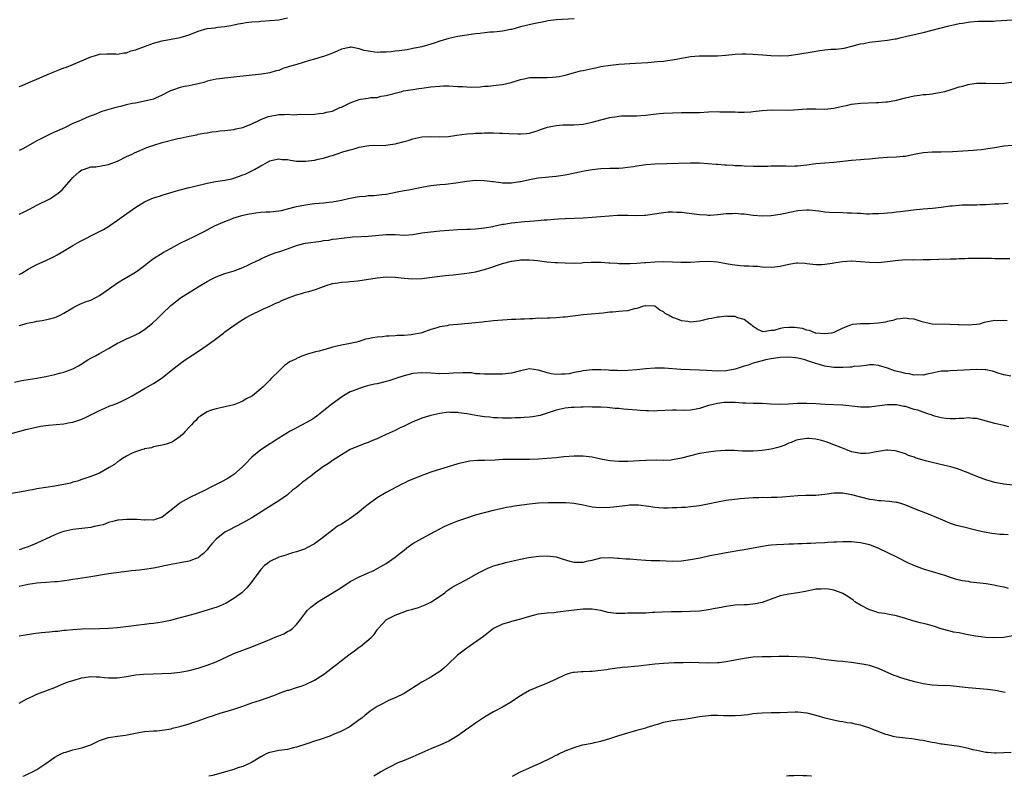
# Model space of a CAD drawing. Units: inches. Extents: x 2559000 to 2562000, y 1560000 to 1562292.
# Drawn here: x 2559261 to 2559481, y 1560000 to 1560169 of the extents above; entities that cross this region are included whole.
import ezdxf

# ---------------------------------------------------------------- set-up
doc = ezdxf.new("R2010")
doc.units = ezdxf.units.IN
doc.header["$MEASUREMENT"] = 0
doc.layers.add('LD25591560_10ft', color=254, linetype='Continuous')

msp = doc.modelspace()

# ---------------------------------------------------------------- linework, layer by layer
at = {"layer": 'LD25591560_10ft'}
msp.add_line((2559438, 1560000, 6900), (2559437.97, 1560000, 6900), dxfattribs=at)
for points, elevation in [([(2559261, 1560154.08), (2559261.67, 1560154.33), (2559263.21, 1560155), (2559265, 1560155.69), (2559267.89, 1560157), (2559269, 1560157.46), (2559270.12, 1560157.88), (2559271, 1560158.25), (2559271.57, 1560158.43), (2559272.98, 1560159), (2559277, 1560160.71), (2559278.09, 1560161), (2559279, 1560161.28), (2559280.62, 1560161.38), (2559281, 1560161.39), (2559282.64, 1560161.36), (2559283, 1560161.33), (2559284.4, 1560161.6), (2559285, 1560161.62), (2559285.96, 1560162.04), (2559287, 1560162.29), (2559289, 1560163.05), (2559291, 1560163.75), (2559293, 1560164.29), (2559297, 1560165.01), (2559299, 1560165.63), (2559301, 1560166.42), (2559303, 1560167.01), (2559304.79, 1560167.21), (2559305, 1560167.26), (2559305.32, 1560167.32), (2559307, 1560167.46), (2559308.28, 1560167.72), (2559309, 1560167.84), (2559309.91, 1560168.09), (2559311, 1560168.23), (2559311.63, 1560168.37), (2559313, 1560168.51), (2559314.64, 1560168.64), (2559315, 1560168.68), (2559317, 1560168.8), (2559319, 1560168.98), (2559321, 1560169.4)], 6740), ([(2559385, 1560169.2), (2559381.02, 1560168.98), (2559379.24, 1560168.76), (2559378.63, 1560168.63), (2559375.89, 1560168.11), (2559373, 1560167.43), (2559371.62, 1560167), (2559371, 1560166.84), (2559370.81, 1560166.81), (2559369, 1560166.41), (2559368.39, 1560166.39), (2559367, 1560166.22), (2559366.19, 1560166.19), (2559363.95, 1560165.95), (2559363, 1560165.83), (2559359, 1560165.22), (2559357, 1560164.8), (2559355, 1560164.19), (2559353.74, 1560163.74), (2559353, 1560163.52), (2559351, 1560162.97), (2559349, 1560162.54), (2559347.69, 1560162.31), (2559345.94, 1560162.06), (2559345, 1560161.97), (2559344.14, 1560161.86), (2559343, 1560161.76), (2559341.75, 1560161.75), (2559341, 1560161.71), (2559339, 1560161.96), (2559338.11, 1560162.11), (2559337, 1560162.48), (2559335.16, 1560162.84), (2559335, 1560162.84), (2559334.79, 1560162.79), (2559333, 1560162.44), (2559332.03, 1560161.97), (2559331, 1560161.56), (2559330.63, 1560161.37), (2559329, 1560160.79), (2559328.73, 1560160.73), (2559327, 1560160.19), (2559325.9, 1560159.9), (2559323.05, 1560159), (2559321.44, 1560158.56), (2559321, 1560158.37), (2559319.9, 1560158.1), (2559319, 1560157.69), (2559318.43, 1560157.57), (2559317, 1560157.14), (2559315.15, 1560156.85), (2559309, 1560156.19), (2559307, 1560155.96), (2559305.79, 1560155.79), (2559305, 1560155.7), (2559303, 1560155.24), (2559302.29, 1560155), (2559301.28, 1560154.72), (2559299, 1560154.2), (2559297.95, 1560154.05), (2559297, 1560153.83), (2559295.28, 1560153.28), (2559295, 1560153.22), (2559294.85, 1560153.15), (2559294.55, 1560153), (2559293, 1560152.15), (2559291.5, 1560151.5), (2559291, 1560151.26), (2559290.07, 1560151), (2559289, 1560150.78), (2559288.74, 1560150.74), (2559287, 1560150.39), (2559286.25, 1560150.25), (2559285, 1560149.97), (2559283.65, 1560149.65), (2559282.58, 1560149.42), (2559279.52, 1560148.48), (2559277.77, 1560147.77), (2559276.62, 1560147.38), (2559275.87, 1560147), (2559275, 1560146.66), (2559274.35, 1560146.35), (2559273, 1560145.79), (2559271.41, 1560145), (2559271.12, 1560144.88), (2559270.61, 1560144.62), (2559268.36, 1560143.64), (2559265, 1560141.93), (2559263, 1560140.81), (2559261.81, 1560140.19), (2559261, 1560139.79)], 6750), ([(2559261, 1560125.59), (2559261.99, 1560126.01), (2559263.33, 1560126.67), (2559265, 1560127.56), (2559267.85, 1560129), (2559268.57, 1560129.43), (2559269.74, 1560130.26), (2559270.59, 1560131), (2559272.67, 1560133.33), (2559273, 1560133.72), (2559274.43, 1560135), (2559275, 1560135.44), (2559275.6, 1560135.6), (2559277, 1560136.11), (2559278.13, 1560136.13), (2559280.55, 1560136.55), (2559281, 1560136.66), (2559283, 1560137.43), (2559285, 1560138.43), (2559286.24, 1560139), (2559286.75, 1560139.25), (2559289.57, 1560140.43), (2559291.08, 1560141), (2559293, 1560141.59), (2559296.44, 1560142.44), (2559297, 1560142.53), (2559298.99, 1560142.99), (2559300.68, 1560143.32), (2559301, 1560143.4), (2559302.35, 1560143.65), (2559303, 1560143.72), (2559304.07, 1560143.93), (2559305, 1560144.02), (2559305.84, 1560144.16), (2559307, 1560144.25), (2559307.65, 1560144.35), (2559309, 1560144.49), (2559309.4, 1560144.6), (2559311, 1560144.93), (2559313, 1560145.75), (2559314.42, 1560146.42), (2559315, 1560146.72), (2559316.62, 1560147.38), (2559318.3, 1560147.7), (2559319, 1560147.8), (2559320.19, 1560147.81), (2559321, 1560147.88), (2559322.21, 1560147.79), (2559323.88, 1560147.88), (2559325, 1560147.85), (2559327, 1560147.93), (2559327.96, 1560148.04), (2559329, 1560148.11), (2559329.68, 1560148.32), (2559331, 1560148.6), (2559331.92, 1560149), (2559332.63, 1560149.37), (2559333, 1560149.48), (2559333.9, 1560149.9), (2559335, 1560150.46), (2559337, 1560151.19), (2559337.24, 1560151.24), (2559339, 1560151.49), (2559339.62, 1560151.62), (2559341, 1560151.66), (2559341.9, 1560151.9), (2559343, 1560152.04), (2559344.47, 1560152.47), (2559345, 1560152.58), (2559346.54, 1560153), (2559346.92, 1560153.08), (2559349, 1560153.42), (2559350.34, 1560153.66), (2559351, 1560153.72), (2559353, 1560154), (2559355, 1560154.18), (2559355.79, 1560154.21), (2559357, 1560154.2), (2559359, 1560154.1), (2559360.06, 1560154.06), (2559361, 1560153.98), (2559362.07, 1560153.93), (2559363.98, 1560154.02), (2559365, 1560154.13), (2559365.81, 1560154.19), (2559367.62, 1560154.38), (2559369, 1560154.56), (2559370.91, 1560155), (2559373, 1560155.66), (2559373.82, 1560155.82), (2559375, 1560156.08), (2559377, 1560156.13), (2559378.11, 1560156.11), (2559379, 1560156.07), (2559380.18, 1560156.18), (2559381, 1560156.22), (2559381.66, 1560156.34), (2559383, 1560156.64), (2559384.84, 1560157.16), (2559386.44, 1560157.56), (2559387, 1560157.69), (2559389, 1560158.12), (2559389.76, 1560158.24), (2559391, 1560158.52), (2559393.13, 1560158.87), (2559395, 1560159.04), (2559398.73, 1560159.27), (2559401.47, 1560159.47), (2559403.64, 1560159.64), (2559405, 1560159.77), (2559405.88, 1560159.88), (2559407, 1560160.05), (2559409, 1560160.41), (2559411, 1560160.75), (2559412.93, 1560160.93), (2559417, 1560160.96), (2559418.89, 1560161.11), (2559421, 1560161.31), (2559422.63, 1560161.37), (2559423, 1560161.4), (2559423.4, 1560161.4), (2559425, 1560161.33), (2559427.13, 1560161.13), (2559428.98, 1560160.98), (2559430.92, 1560160.92), (2559433, 1560161.03), (2559435, 1560161.3), (2559438.15, 1560161.85), (2559439.9, 1560162.1), (2559441, 1560162.24), (2559442.39, 1560162.39), (2559443.54, 1560162.46), (2559445.32, 1560162.68), (2559447.06, 1560163.06), (2559449, 1560163.59), (2559449.72, 1560163.72), (2559451, 1560164), (2559454.36, 1560164.36), (2559455, 1560164.4), (2559456.72, 1560164.72), (2559457, 1560164.76), (2559458.08, 1560165), (2559459.31, 1560165.31), (2559463, 1560166.13), (2559465, 1560166.64), (2559468.44, 1560167.56), (2559471, 1560168.12), (2559471.75, 1560168.25), (2559473.5, 1560168.5), (2559475.35, 1560168.65), (2559478.71, 1560168.71), (2559479.24, 1560168.76), (2559482.94, 1560168.94)], 6760), ([(2559261, 1560112.08), (2559261.59, 1560112.41), (2559263, 1560113.27), (2559265, 1560114.32), (2559265.45, 1560114.55), (2559267, 1560115.21), (2559268.21, 1560115.79), (2559269, 1560116.18), (2559269.52, 1560116.48), (2559270.41, 1560117), (2559273, 1560118.58), (2559274.56, 1560119.44), (2559278.54, 1560121.46), (2559279.83, 1560122.16), (2559281, 1560122.83), (2559281.27, 1560123), (2559283, 1560124.21), (2559284, 1560125), (2559286.84, 1560127), (2559289, 1560128.29), (2559290.49, 1560129), (2559291, 1560129.22), (2559292.38, 1560129.62), (2559293, 1560129.84), (2559293.92, 1560130.08), (2559295.43, 1560130.57), (2559297, 1560131.03), (2559299, 1560131.52), (2559299.65, 1560131.65), (2559303, 1560132.47), (2559304.85, 1560132.85), (2559307, 1560133.18), (2559308.52, 1560133.48), (2559309, 1560133.6), (2559310.05, 1560133.95), (2559311, 1560134.32), (2559311.48, 1560134.52), (2559313, 1560135.24), (2559313.57, 1560135.57), (2559315, 1560136.35), (2559315.43, 1560136.57), (2559317, 1560137.48), (2559317.6, 1560137.6), (2559319, 1560137.96), (2559319.81, 1560137.81), (2559321, 1560137.76), (2559321.61, 1560137.61), (2559323, 1560137.44), (2559323.41, 1560137.41), (2559325, 1560137.38), (2559327, 1560137.62), (2559327.84, 1560137.84), (2559329, 1560138.08), (2559330.63, 1560138.63), (2559331.23, 1560138.77), (2559331.85, 1560139), (2559333.57, 1560139.57), (2559335, 1560139.97), (2559335.83, 1560140.17), (2559337, 1560140.5), (2559337.41, 1560140.59), (2559339.13, 1560140.87), (2559342.96, 1560140.96), (2559345, 1560141.27), (2559345.35, 1560141.35), (2559347, 1560141.78), (2559347.95, 1560142.05), (2559349, 1560142.38), (2559351, 1560142.85), (2559353, 1560142.95), (2559354.84, 1560142.84), (2559356.93, 1560142.93), (2559358.79, 1560143.21), (2559361, 1560143.49), (2559362.43, 1560143.57), (2559363, 1560143.63), (2559364.36, 1560143.64), (2559365, 1560143.7), (2559365.76, 1560143.76), (2559367, 1560143.73), (2559368.33, 1560143.67), (2559369, 1560143.68), (2559370.41, 1560143.59), (2559372.5, 1560143.5), (2559373, 1560143.49), (2559374.41, 1560143.59), (2559375, 1560143.68), (2559376.03, 1560143.97), (2559377, 1560144.27), (2559377.52, 1560144.48), (2559379.03, 1560144.97), (2559381, 1560145.37), (2559382.51, 1560145.49), (2559383.52, 1560145.52), (2559385, 1560145.52), (2559387, 1560145.67), (2559389, 1560146.09), (2559391, 1560146.66), (2559393, 1560147.17), (2559394.6, 1560147.4), (2559395, 1560147.48), (2559395.52, 1560147.52), (2559397, 1560147.55), (2559398.48, 1560147.52), (2559399, 1560147.54), (2559401, 1560147.67), (2559402.16, 1560147.84), (2559403.98, 1560148.02), (2559405, 1560148.11), (2559407, 1560148.22), (2559409, 1560148.25), (2559411, 1560148.25), (2559413, 1560148.31), (2559415, 1560148.42), (2559417, 1560148.47), (2559417.54, 1560148.46), (2559419, 1560148.46), (2559419.59, 1560148.41), (2559421, 1560148.39), (2559421.64, 1560148.36), (2559423, 1560148.36), (2559424.46, 1560148.46), (2559425, 1560148.48), (2559427, 1560148.7), (2559429, 1560148.84), (2559433, 1560148.81), (2559435.09, 1560148.91), (2559437, 1560149.07), (2559439, 1560149.07), (2559441.03, 1560149.03), (2559443, 1560149.24), (2559443.29, 1560149.29), (2559445, 1560149.69), (2559445.85, 1560149.85), (2559447, 1560150.11), (2559449, 1560150.35), (2559452.49, 1560150.49), (2559453, 1560150.48), (2559454.65, 1560150.65), (2559455, 1560150.66), (2559457, 1560151.05), (2559459, 1560151.55), (2559461, 1560152.01), (2559462.18, 1560152.18), (2559463, 1560152.27), (2559463.69, 1560152.31), (2559465, 1560152.45), (2559467, 1560152.79), (2559467.82, 1560153), (2559469, 1560153.34), (2559471, 1560153.99), (2559471.81, 1560154.19), (2559473, 1560154.54), (2559473.4, 1560154.6), (2559475, 1560154.8), (2559475.19, 1560154.81), (2559477, 1560154.81), (2559478.77, 1560154.77), (2559481, 1560154.85), (2559485, 1560155.32)], 6770), ([(2559261, 1560100.66), (2559262.13, 1560101), (2559262.81, 1560101.19), (2559264.46, 1560101.54), (2559265, 1560101.64), (2559266.18, 1560101.82), (2559267.85, 1560102.15), (2559269, 1560102.48), (2559269.37, 1560102.63), (2559270.15, 1560103), (2559271, 1560103.46), (2559273, 1560104.68), (2559273.67, 1560105), (2559274.55, 1560105.45), (2559275.97, 1560106.03), (2559277, 1560106.38), (2559278.26, 1560107), (2559279, 1560107.41), (2559279.9, 1560108.1), (2559283, 1560110.22), (2559284.73, 1560111.27), (2559285, 1560111.41), (2559287, 1560112.63), (2559287.53, 1560113), (2559289, 1560114.12), (2559290.11, 1560115), (2559291, 1560115.64), (2559293.22, 1560117), (2559295, 1560117.97), (2559296.82, 1560119), (2559299, 1560120.06), (2559299.67, 1560120.33), (2559302.34, 1560121.66), (2559303, 1560122.07), (2559304.77, 1560123), (2559305, 1560123.1), (2559307, 1560123.93), (2559308.51, 1560124.51), (2559309, 1560124.72), (2559309.79, 1560125), (2559310.73, 1560125.27), (2559312.38, 1560125.62), (2559313, 1560125.75), (2559313.87, 1560125.87), (2559315, 1560126), (2559316.1, 1560126.1), (2559317, 1560126.1), (2559317.86, 1560126.14), (2559319, 1560126.29), (2559319.59, 1560126.41), (2559321, 1560126.75), (2559323, 1560127.27), (2559325, 1560127.66), (2559327, 1560127.94), (2559328.02, 1560128.02), (2559329, 1560128.13), (2559330.23, 1560128.23), (2559331, 1560128.33), (2559333, 1560128.67), (2559334.89, 1560129.11), (2559337, 1560129.5), (2559338.38, 1560129.62), (2559339, 1560129.7), (2559340.25, 1560129.75), (2559342.06, 1560129.94), (2559343, 1560130.06), (2559345.48, 1560130.52), (2559347, 1560130.83), (2559348.04, 1560131), (2559351, 1560131.59), (2559353, 1560131.97), (2559355, 1560132.21), (2559356.3, 1560132.3), (2559358.56, 1560132.56), (2559361, 1560132.92), (2559363, 1560133.14), (2559364.89, 1560133.11), (2559366.83, 1560132.83), (2559367, 1560132.83), (2559368.62, 1560132.62), (2559369, 1560132.6), (2559370.6, 1560132.6), (2559371, 1560132.58), (2559372.85, 1560132.85), (2559373, 1560132.85), (2559374.76, 1560133.24), (2559375, 1560133.3), (2559377, 1560133.65), (2559381, 1560134.09), (2559383, 1560134.38), (2559385.19, 1560134.81), (2559387.25, 1560135.25), (2559389, 1560135.55), (2559391, 1560135.79), (2559393, 1560135.84), (2559393.83, 1560135.83), (2559395, 1560135.85), (2559395.91, 1560135.91), (2559397, 1560136.05), (2559398.24, 1560136.24), (2559399, 1560136.38), (2559401, 1560136.65), (2559403, 1560136.79), (2559411, 1560137.04), (2559413, 1560137.01), (2559414.89, 1560136.89), (2559416.73, 1560136.73), (2559417, 1560136.7), (2559418.59, 1560136.59), (2559419, 1560136.55), (2559420.5, 1560136.51), (2559421, 1560136.47), (2559422.43, 1560136.43), (2559423, 1560136.39), (2559425, 1560136.3), (2559426.27, 1560136.27), (2559428.31, 1560136.31), (2559429, 1560136.36), (2559431, 1560136.37), (2559432.35, 1560136.35), (2559433, 1560136.3), (2559434.34, 1560136.34), (2559435, 1560136.33), (2559437, 1560136.56), (2559439, 1560136.85), (2559441, 1560137.03), (2559443, 1560137.19), (2559445, 1560137.43), (2559447, 1560137.63), (2559449, 1560137.74), (2559449.82, 1560137.82), (2559451, 1560137.93), (2559453, 1560138.18), (2559455, 1560138.31), (2559457, 1560138.34), (2559458.5, 1560138.5), (2559459, 1560138.52), (2559460.94, 1560138.94), (2559463, 1560139.35), (2559465, 1560139.5), (2559467, 1560139.51), (2559469.56, 1560139.56), (2559473, 1560139.82), (2559474.13, 1560139.87), (2559475, 1560139.96), (2559476, 1560140), (2559477, 1560140.15), (2559478.42, 1560140.42), (2559479, 1560140.49), (2559481, 1560140.83), (2559483, 1560141)], 6780), ([(2559259.94, 1560088.06), (2559261.6, 1560088.4), (2559263, 1560088.65), (2559265, 1560088.95), (2559267, 1560089.31), (2559269, 1560089.76), (2559270.04, 1560090.04), (2559271, 1560090.29), (2559272.98, 1560091.02), (2559274.31, 1560091.69), (2559275, 1560092.16), (2559275.53, 1560092.47), (2559276.34, 1560093), (2559277, 1560093.38), (2559278.07, 1560093.93), (2559279, 1560094.43), (2559279.94, 1560095), (2559281, 1560095.57), (2559283, 1560096.75), (2559283.48, 1560097), (2559285, 1560097.73), (2559285.9, 1560098.1), (2559287, 1560098.61), (2559287.74, 1560099), (2559289, 1560099.79), (2559290.77, 1560101.23), (2559291.83, 1560102.17), (2559292.64, 1560103), (2559293, 1560103.32), (2559294.87, 1560105.13), (2559297, 1560106.81), (2559297.29, 1560107), (2559299.59, 1560108.41), (2559301, 1560109.31), (2559303, 1560110.55), (2559303.85, 1560111), (2559304.62, 1560111.38), (2559305, 1560111.55), (2559307, 1560112.28), (2559309.07, 1560112.93), (2559311, 1560113.66), (2559312.28, 1560114.28), (2559313, 1560114.6), (2559313.84, 1560115), (2559314.61, 1560115.39), (2559315, 1560115.61), (2559315.95, 1560116.05), (2559317.37, 1560116.63), (2559318.47, 1560117), (2559319.22, 1560117.22), (2559321, 1560117.82), (2559323, 1560118.58), (2559324.58, 1560119), (2559325, 1560119.09), (2559328.47, 1560119.53), (2559329, 1560119.65), (2559330.21, 1560119.79), (2559331, 1560119.95), (2559331.95, 1560120.05), (2559333, 1560120.21), (2559335, 1560120.44), (2559335.51, 1560120.48), (2559337.41, 1560120.59), (2559339, 1560120.64), (2559343, 1560121.06), (2559345, 1560121.02), (2559347.09, 1560120.91), (2559349, 1560121.05), (2559351, 1560121.36), (2559353, 1560121.64), (2559355, 1560121.84), (2559359, 1560122.11), (2559361, 1560122.2), (2559361.75, 1560122.25), (2559363, 1560122.28), (2559363.61, 1560122.39), (2559365, 1560122.49), (2559366.81, 1560122.81), (2559367.1, 1560122.9), (2559369, 1560123.31), (2559369.35, 1560123.35), (2559371, 1560123.64), (2559373.9, 1560123.9), (2559375, 1560123.97), (2559376.1, 1560124.1), (2559377, 1560124.14), (2559378.3, 1560124.3), (2559379, 1560124.32), (2559380.46, 1560124.46), (2559381.5, 1560124.5), (2559383, 1560124.61), (2559387, 1560124.77), (2559389, 1560124.88), (2559390.97, 1560125.03), (2559394.66, 1560125.34), (2559397, 1560125.37), (2559398.71, 1560125.29), (2559400.69, 1560125.31), (2559401, 1560125.34), (2559402.46, 1560125.54), (2559405, 1560125.96), (2559406.05, 1560126.05), (2559407, 1560126.09), (2559407.96, 1560126.04), (2559409, 1560126.01), (2559412.4, 1560125.6), (2559413, 1560125.48), (2559414.56, 1560125.44), (2559415, 1560125.37), (2559415.36, 1560125.36), (2559417, 1560125.47), (2559419, 1560125.68), (2559420.29, 1560125.71), (2559421, 1560125.78), (2559422.35, 1560125.65), (2559423, 1560125.62), (2559425, 1560125.34), (2559427, 1560125.21), (2559429, 1560125.29), (2559430.52, 1560125.48), (2559431, 1560125.57), (2559431.75, 1560125.75), (2559435, 1560126.38), (2559437, 1560126.53), (2559437.5, 1560126.5), (2559439.7, 1560126.3), (2559441, 1560126.09), (2559441.99, 1560125.99), (2559445, 1560125.94), (2559446.1, 1560125.9), (2559447, 1560125.89), (2559448.21, 1560125.79), (2559449, 1560125.77), (2559450.34, 1560125.66), (2559451, 1560125.66), (2559451.69, 1560125.69), (2559453, 1560125.69), (2559454.22, 1560125.78), (2559455, 1560125.87), (2559456.04, 1560125.96), (2559457, 1560126.08), (2559457.84, 1560126.16), (2559459, 1560126.3), (2559461.39, 1560126.61), (2559463, 1560126.79), (2559465.06, 1560126.94), (2559467, 1560127.12), (2559469, 1560127.4), (2559469.44, 1560127.44), (2559471, 1560127.61), (2559471.62, 1560127.62), (2559473, 1560127.66), (2559475, 1560127.66), (2559475.7, 1560127.7), (2559477, 1560127.74), (2559479, 1560127.84), (2559479.87, 1560127.87), (2559481.99, 1560127.99)], 6790), ([(2559259, 1560076.52), (2559262.52, 1560077.48), (2559264.13, 1560077.87), (2559265.79, 1560078.21), (2559267, 1560078.39), (2559267.54, 1560078.46), (2559271, 1560078.76), (2559272.44, 1560079), (2559273, 1560079.1), (2559275, 1560079.77), (2559275.85, 1560080.15), (2559277.21, 1560080.79), (2559279, 1560081.71), (2559280.29, 1560082.29), (2559281.28, 1560082.72), (2559282.05, 1560083), (2559283, 1560083.37), (2559284.1, 1560083.9), (2559285, 1560084.28), (2559285.44, 1560084.56), (2559286.23, 1560085), (2559289, 1560086.62), (2559289.71, 1560087), (2559291, 1560087.74), (2559293, 1560089.04), (2559295, 1560090.66), (2559297, 1560092.2), (2559298.09, 1560093), (2559299.84, 1560094.16), (2559301.07, 1560095), (2559303, 1560096.27), (2559304.55, 1560097.45), (2559306.69, 1560099), (2559307, 1560099.25), (2559309, 1560100.69), (2559310.36, 1560101.64), (2559311.6, 1560102.4), (2559313, 1560103.15), (2559315, 1560104.11), (2559315.58, 1560104.42), (2559317, 1560105.01), (2559318.33, 1560105.67), (2559319, 1560105.93), (2559319.71, 1560106.29), (2559321, 1560106.82), (2559323, 1560107.58), (2559324.12, 1560107.88), (2559325, 1560108.14), (2559325.7, 1560108.3), (2559327.25, 1560108.75), (2559329, 1560109.41), (2559329.6, 1560109.6), (2559331, 1560110.07), (2559332.22, 1560110.22), (2559333, 1560110.38), (2559334.43, 1560110.44), (2559335, 1560110.51), (2559336.68, 1560110.68), (2559341, 1560111.36), (2559343, 1560111.55), (2559345, 1560111.51), (2559347, 1560111.3), (2559349, 1560111.14), (2559351, 1560111.2), (2559354.38, 1560111.62), (2559355, 1560111.72), (2559356.17, 1560111.83), (2559357, 1560111.97), (2559357.96, 1560112.04), (2559361, 1560112.38), (2559361.52, 1560112.48), (2559363, 1560112.72), (2559365, 1560113.21), (2559366.37, 1560113.63), (2559368.31, 1560114.31), (2559369, 1560114.54), (2559371, 1560115.08), (2559372.71, 1560115.29), (2559373, 1560115.34), (2559375, 1560115.33), (2559376.82, 1560115.18), (2559378.94, 1560114.94), (2559380.78, 1560114.78), (2559381.26, 1560114.74), (2559383, 1560114.66), (2559385, 1560114.65), (2559386.71, 1560114.71), (2559387, 1560114.74), (2559388.82, 1560114.82), (2559389, 1560114.84), (2559391, 1560114.83), (2559392.73, 1560114.73), (2559393, 1560114.69), (2559394.61, 1560114.61), (2559395, 1560114.54), (2559396.54, 1560114.54), (2559397, 1560114.52), (2559397.43, 1560114.57), (2559399, 1560114.64), (2559400.75, 1560114.75), (2559401, 1560114.79), (2559403, 1560114.9), (2559404.97, 1560114.97), (2559406.95, 1560114.95), (2559408.85, 1560114.85), (2559409, 1560114.82), (2559411, 1560114.82), (2559412.99, 1560114.99), (2559415, 1560115.1), (2559417, 1560114.95), (2559418.62, 1560114.62), (2559419, 1560114.57), (2559420.29, 1560114.29), (2559422.11, 1560114.11), (2559423, 1560114.05), (2559424.04, 1560114.04), (2559425, 1560113.97), (2559425.94, 1560113.94), (2559427, 1560113.82), (2559429, 1560113.74), (2559429.81, 1560113.81), (2559431, 1560113.98), (2559433, 1560114.41), (2559434.66, 1560114.66), (2559435, 1560114.68), (2559436.62, 1560114.62), (2559437, 1560114.55), (2559439, 1560114.3), (2559440.34, 1560114.34), (2559441, 1560114.4), (2559442.65, 1560114.65), (2559443, 1560114.73), (2559444.98, 1560115.02), (2559446.87, 1560115.13), (2559447, 1560115.14), (2559449, 1560115.01), (2559451, 1560114.81), (2559453, 1560114.76), (2559455, 1560114.97), (2559456.76, 1560115.24), (2559459, 1560115.42), (2559460.6, 1560115.4), (2559461, 1560115.43), (2559462.62, 1560115.38), (2559463, 1560115.41), (2559464.58, 1560115.42), (2559466.5, 1560115.5), (2559469, 1560115.59), (2559470.38, 1560115.62), (2559471, 1560115.66), (2559472.31, 1560115.69), (2559473, 1560115.73), (2559475, 1560115.77), (2559476.23, 1560115.77), (2559477, 1560115.74), (2559478.27, 1560115.73), (2559479, 1560115.7), (2559481, 1560115.68), (2559482.35, 1560115.65)], 6800), ([(2559481.74, 1560101.74), (2559481, 1560101.81), (2559480.24, 1560101.76), (2559479, 1560101.78), (2559476.62, 1560101.38), (2559475.56, 1560101), (2559474.92, 1560100.92), (2559473, 1560100.76), (2559471, 1560100.82), (2559470.84, 1560100.84), (2559468.95, 1560100.95), (2559465, 1560101), (2559463, 1560101.43), (2559461, 1560102.08), (2559459.79, 1560102.21), (2559459, 1560102.35), (2559457.85, 1560102.15), (2559457, 1560102.08), (2559456.18, 1560101.82), (2559455, 1560101.58), (2559454.55, 1560101.45), (2559453, 1560101.2), (2559451, 1560101.08), (2559448.91, 1560101.09), (2559448.2, 1560101), (2559447.1, 1560100.9), (2559446.75, 1560100.75), (2559445, 1560100.13), (2559443, 1560099.13), (2559442.52, 1560099), (2559441, 1560098.84), (2559439.02, 1560098.98), (2559438.92, 1560099), (2559437.61, 1560099.6), (2559437, 1560099.69), (2559436.04, 1560100.04), (2559434.24, 1560100.24), (2559433, 1560100.23), (2559431.86, 1560100.14), (2559431, 1560100.01), (2559429.61, 1560099.61), (2559429, 1560099.59), (2559427.27, 1560099.27), (2559427, 1560099.34), (2559425.88, 1560099.88), (2559425, 1560100.45), (2559424.74, 1560100.74), (2559424.33, 1560101), (2559423, 1560102.05), (2559421.6, 1560102.4), (2559421, 1560102.68), (2559419.27, 1560102.73), (2559419, 1560102.78), (2559417.43, 1560102.57), (2559417, 1560102.57), (2559415.75, 1560102.25), (2559415, 1560102.15), (2559413.9, 1560101.91), (2559413, 1560101.66), (2559411, 1560101.46), (2559410.43, 1560101.57), (2559409, 1560101.73), (2559407.73, 1560102.27), (2559407, 1560102.48), (2559406.07, 1560103), (2559405.37, 1560103.37), (2559405, 1560103.72), (2559404.14, 1560104.14), (2559403, 1560105), (2559401, 1560105.11), (2559400.92, 1560105.08), (2559400.47, 1560105), (2559399, 1560104.53), (2559398.42, 1560104.42), (2559397, 1560104.01), (2559395.91, 1560103.91), (2559395, 1560103.81), (2559393.68, 1560103.68), (2559393, 1560103.64), (2559391.48, 1560103.48), (2559387, 1560103.07), (2559383, 1560102.54), (2559382.53, 1560102.53), (2559381, 1560102.4), (2559379.67, 1560102.33), (2559379, 1560102.35), (2559377.71, 1560102.29), (2559377, 1560102.31), (2559375.78, 1560102.22), (2559375, 1560102.22), (2559373.88, 1560102.12), (2559373, 1560102.1), (2559371.98, 1560102.02), (2559371, 1560102.01), (2559370.06, 1560101.94), (2559369, 1560101.9), (2559367, 1560101.73), (2559366.36, 1560101.64), (2559365, 1560101.5), (2559364.56, 1560101.44), (2559363, 1560101.27), (2559359, 1560100.95), (2559357, 1560100.75), (2559356.65, 1560100.65), (2559355, 1560100.38), (2559354.08, 1560100.08), (2559353, 1560099.78), (2559351, 1560099.09), (2559350.66, 1560099), (2559349, 1560098.69), (2559348.63, 1560098.63), (2559347, 1560098.47), (2559345.57, 1560098.43), (2559345, 1560098.37), (2559343.66, 1560098.34), (2559343, 1560098.28), (2559342.18, 1560098.18), (2559341, 1560098.09), (2559340.04, 1560097.96), (2559339, 1560097.72), (2559338.39, 1560097.61), (2559337, 1560097.16), (2559336.86, 1560097.14), (2559336.43, 1560097), (2559334.59, 1560096.59), (2559333, 1560096.31), (2559332.05, 1560096.05), (2559331, 1560095.85), (2559329.37, 1560095.37), (2559329, 1560095.28), (2559328.01, 1560095), (2559327.2, 1560094.8), (2559327, 1560094.73), (2559325.63, 1560094.37), (2559325, 1560094.11), (2559324.14, 1560093.86), (2559323, 1560093.29), (2559322.8, 1560093.2), (2559322.44, 1560093), (2559321.44, 1560092.56), (2559321, 1560092.19), (2559320.27, 1560091.73), (2559319.54, 1560091), (2559319, 1560090.51), (2559317.48, 1560089), (2559317.22, 1560088.78), (2559317, 1560088.49), (2559315.5, 1560087), (2559315.21, 1560086.79), (2559315, 1560086.54), (2559313.17, 1560085), (2559313, 1560084.88), (2559311.72, 1560084.28), (2559311, 1560083.76), (2559310.43, 1560083.57), (2559309, 1560082.95), (2559306.38, 1560082.38), (2559305, 1560082.06), (2559303.69, 1560081.69), (2559303, 1560081.41), (2559302.26, 1560081), (2559301.53, 1560080.47), (2559301, 1560080.13), (2559300.52, 1560079.48), (2559299.95, 1560079), (2559299.51, 1560078.49), (2559299, 1560077.98), (2559298.14, 1560077), (2559297.59, 1560076.41), (2559297, 1560075.9), (2559295.69, 1560075), (2559295.27, 1560074.73), (2559295, 1560074.59), (2559293.83, 1560074.17), (2559293, 1560073.95), (2559291.74, 1560073.74), (2559291, 1560073.56), (2559290.6, 1560073.4), (2559289, 1560073.12), (2559288.92, 1560073.09), (2559288.54, 1560073), (2559287, 1560072.47), (2559286.08, 1560072.08), (2559285, 1560071.54), (2559284.1, 1560071), (2559283.49, 1560070.51), (2559283, 1560070.23), (2559282.33, 1560069.67), (2559281.09, 1560069), (2559279, 1560067.7), (2559277, 1560066.96), (2559275, 1560066.28), (2559274.06, 1560065.94), (2559273, 1560065.67), (2559272.49, 1560065.51), (2559271, 1560065.18), (2559270.08, 1560065), (2559269, 1560064.81), (2559265, 1560064.21), (2559264, 1560064), (2559263, 1560063.83), (2559262.33, 1560063.67), (2559258.48, 1560063)], 6810), ([(2559482.6, 1560089.4), (2559481, 1560089.65), (2559479.97, 1560089.97), (2559478.46, 1560090.46), (2559477, 1560090.79), (2559476.82, 1560090.82), (2559475, 1560090.88), (2559470.61, 1560090.61), (2559469, 1560090.58), (2559468.53, 1560090.53), (2559467, 1560090.46), (2559466.31, 1560090.31), (2559465, 1560090.08), (2559463.82, 1560089.82), (2559463, 1560089.62), (2559461.65, 1560089.65), (2559461, 1560089.59), (2559459.88, 1560089.88), (2559459, 1560089.96), (2559458.2, 1560090.2), (2559456.6, 1560090.6), (2559455, 1560091.19), (2559453, 1560091.79), (2559451.88, 1560091.88), (2559451, 1560091.91), (2559450.25, 1560091.75), (2559449, 1560091.65), (2559447.51, 1560091.51), (2559447, 1560091.4), (2559446.64, 1560091.36), (2559445, 1560091.28), (2559443, 1560091.34), (2559441, 1560091.64), (2559440.08, 1560091.92), (2559439, 1560092.2), (2559437.16, 1560092.84), (2559436.61, 1560093), (2559435, 1560093.41), (2559434.51, 1560093.49), (2559433, 1560093.65), (2559431, 1560093.54), (2559430.55, 1560093.45), (2559429, 1560093.23), (2559427.76, 1560093), (2559427, 1560092.82), (2559425, 1560092.29), (2559423.87, 1560091.87), (2559423, 1560091.6), (2559422.53, 1560091.47), (2559421, 1560090.93), (2559419, 1560090.6), (2559417, 1560090.53), (2559414.61, 1560090.61), (2559413, 1560090.7), (2559408.88, 1560090.88), (2559405.18, 1560091.18), (2559403, 1560091.19), (2559401, 1560091), (2559399, 1560090.77), (2559397, 1560090.63), (2559395, 1560090.6), (2559394.63, 1560090.63), (2559393, 1560090.68), (2559392.71, 1560090.71), (2559391, 1560090.8), (2559389, 1560090.78), (2559387, 1560090.55), (2559386.4, 1560090.4), (2559385, 1560090.17), (2559383.92, 1560089.92), (2559383, 1560089.8), (2559382.18, 1560089.82), (2559381, 1560089.73), (2559379.91, 1560089.91), (2559379, 1560090.13), (2559378.31, 1560090.31), (2559377, 1560090.75), (2559375, 1560091), (2559373, 1560090.59), (2559371, 1560090.02), (2559369, 1560089.82), (2559367.82, 1560089.82), (2559367, 1560089.85), (2559365.83, 1560089.83), (2559365, 1560089.84), (2559363.92, 1560089.92), (2559363, 1560089.92), (2559362.09, 1560090.09), (2559361, 1560090.1), (2559360.16, 1560090.16), (2559358.06, 1560090.06), (2559357, 1560089.97), (2559355, 1560089.91), (2559353, 1560090.03), (2559351, 1560090.11), (2559349, 1560089.94), (2559347, 1560089.47), (2559345.54, 1560089), (2559345.15, 1560088.85), (2559343.64, 1560088.36), (2559343, 1560088.18), (2559341, 1560087.68), (2559340.44, 1560087.56), (2559338.81, 1560087.19), (2559338.11, 1560087), (2559337, 1560086.66), (2559336.42, 1560086.42), (2559335, 1560085.87), (2559333.45, 1560085), (2559333, 1560084.69), (2559330.86, 1560083.14), (2559329, 1560081.6), (2559327.53, 1560080.47), (2559327, 1560080.08), (2559326.35, 1560079.65), (2559325.06, 1560078.94), (2559323, 1560077.86), (2559322.46, 1560077.54), (2559321.44, 1560077), (2559321, 1560076.75), (2559319, 1560075.51), (2559318.21, 1560075), (2559317.49, 1560074.51), (2559317, 1560074.24), (2559316.27, 1560073.73), (2559315, 1560072.94), (2559313, 1560071.26), (2559312.71, 1560071), (2559311.89, 1560070.11), (2559310.91, 1560069.09), (2559309, 1560067.44), (2559308.34, 1560067), (2559307.52, 1560066.48), (2559306.21, 1560065.79), (2559305, 1560065.2), (2559303.57, 1560064.43), (2559303, 1560064.16), (2559302.24, 1560063.76), (2559301, 1560063.18), (2559299, 1560062.17), (2559297, 1560061.05), (2559296.92, 1560061), (2559295, 1560059.46), (2559294.38, 1560059), (2559293, 1560057.87), (2559291.37, 1560057.37), (2559291, 1560057.22), (2559289.27, 1560057.27), (2559289, 1560057.24), (2559287.37, 1560057.37), (2559285, 1560057.36), (2559283.18, 1560057.18), (2559283, 1560057.18), (2559282.25, 1560057), (2559281, 1560056.66), (2559279.81, 1560056.19), (2559279, 1560056.01), (2559277.79, 1560055.79), (2559277, 1560055.59), (2559275, 1560055.38), (2559273, 1560055.15), (2559272.3, 1560055), (2559271, 1560054.66), (2559270.5, 1560054.5), (2559269, 1560053.93), (2559265, 1560052.08), (2559263, 1560051.27), (2559262.79, 1560051.21), (2559262.28, 1560051), (2559261, 1560050.57)], 6820), ([(2559482.09, 1560078.09), (2559481, 1560078.39), (2559479, 1560078.84), (2559475, 1560079.9), (2559474.05, 1560079.95), (2559473, 1560080.05), (2559472.07, 1560079.93), (2559471, 1560079.9), (2559470.18, 1560079.82), (2559469, 1560079.82), (2559468.11, 1560079.89), (2559467, 1560080.06), (2559465.54, 1560080.46), (2559465, 1560080.64), (2559464.76, 1560080.76), (2559464.04, 1560081), (2559463, 1560081.32), (2559461.76, 1560081.76), (2559461, 1560081.97), (2559459, 1560082.58), (2559458.64, 1560082.64), (2559457, 1560082.96), (2559455, 1560082.96), (2559452.65, 1560082.65), (2559451, 1560082.48), (2559450.47, 1560082.47), (2559449, 1560082.49), (2559445, 1560082.88), (2559441.08, 1560083.08), (2559439, 1560083.21), (2559437, 1560083.29), (2559435, 1560083.25), (2559432.91, 1560083.09), (2559431, 1560083.04), (2559428.86, 1560083.14), (2559427, 1560083.25), (2559425, 1560083.3), (2559423.37, 1560083.37), (2559422.63, 1560083.37), (2559421, 1560083.47), (2559419, 1560083.49), (2559418.54, 1560083.46), (2559417, 1560083.29), (2559415.74, 1560083), (2559415, 1560082.79), (2559413, 1560082.15), (2559411.93, 1560081.93), (2559411, 1560081.78), (2559409.74, 1560081.74), (2559407.79, 1560081.79), (2559407, 1560081.82), (2559403.63, 1560081.63), (2559403, 1560081.55), (2559401.63, 1560081.63), (2559401, 1560081.6), (2559399.74, 1560081.74), (2559399, 1560081.76), (2559397, 1560081.94), (2559396, 1560082), (2559395, 1560082.14), (2559394.18, 1560082.18), (2559393, 1560082.33), (2559392.35, 1560082.35), (2559391, 1560082.44), (2559389, 1560082.48), (2559388.51, 1560082.51), (2559387, 1560082.44), (2559386.48, 1560082.48), (2559385, 1560082.37), (2559384.36, 1560082.36), (2559383, 1560082.22), (2559381, 1560081.79), (2559379, 1560081.09), (2559377.41, 1560080.59), (2559377, 1560080.51), (2559375.68, 1560080.32), (2559375, 1560080.25), (2559373.83, 1560080.17), (2559373, 1560080.08), (2559371.93, 1560080.07), (2559371, 1560079.98), (2559369.99, 1560080.01), (2559369, 1560079.97), (2559367.96, 1560080.04), (2559367, 1560080.08), (2559366.19, 1560080.19), (2559365, 1560080.3), (2559363.48, 1560080.52), (2559361.04, 1560080.96), (2559359.21, 1560081.21), (2559359, 1560081.27), (2559357.28, 1560081.28), (2559357, 1560081.32), (2559355, 1560081.06), (2559353, 1560080.59), (2559351, 1560079.98), (2559350.28, 1560079.72), (2559349, 1560079.18), (2559347, 1560078.24), (2559346.14, 1560077.86), (2559345, 1560077.26), (2559343, 1560076.34), (2559341.72, 1560075.72), (2559341, 1560075.41), (2559339.98, 1560075), (2559339.27, 1560074.73), (2559339, 1560074.59), (2559338.34, 1560074.34), (2559337, 1560073.85), (2559335, 1560073.01), (2559333, 1560071.82), (2559331, 1560070.52), (2559330.11, 1560069.89), (2559329, 1560069.2), (2559328.72, 1560069), (2559327, 1560067.72), (2559326.13, 1560067), (2559325.46, 1560066.54), (2559325, 1560066.17), (2559324.31, 1560065.69), (2559323.59, 1560065), (2559323, 1560064.5), (2559322.12, 1560063.88), (2559321.15, 1560063), (2559321, 1560062.88), (2559319, 1560061.54), (2559317.46, 1560060.54), (2559313, 1560057.75), (2559311, 1560056.61), (2559307.87, 1560055), (2559307, 1560054.5), (2559305.02, 1560052.98), (2559304.05, 1560051.95), (2559303.33, 1560051), (2559303, 1560050.62), (2559302.2, 1560049.8), (2559301.25, 1560049), (2559301, 1560048.82), (2559300.73, 1560048.73), (2559299, 1560048.03), (2559297, 1560047.65), (2559295.37, 1560047.37), (2559295, 1560047.32), (2559293.08, 1560046.92), (2559291.44, 1560046.56), (2559291, 1560046.48), (2559289, 1560046.18), (2559287.92, 1560046.08), (2559287, 1560045.96), (2559286.12, 1560045.88), (2559281, 1560045.22), (2559277, 1560044.54), (2559274.11, 1560044.11), (2559273, 1560043.97), (2559271.77, 1560043.77), (2559269.47, 1560043.47), (2559269, 1560043.41), (2559267, 1560043.26), (2559265, 1560043.13), (2559263.97, 1560043), (2559263, 1560042.87), (2559261, 1560042.41)], 6830), ([(2559483, 1560065), (2559481, 1560065.23), (2559479, 1560065.65), (2559477, 1560066.24), (2559475, 1560066.97), (2559473.54, 1560067.54), (2559473, 1560067.79), (2559470.69, 1560068.69), (2559469.14, 1560069.14), (2559468.8, 1560069.2), (2559465, 1560070.08), (2559463.5, 1560070.5), (2559463, 1560070.62), (2559461.17, 1560071.17), (2559461, 1560071.27), (2559459.69, 1560071.69), (2559459, 1560072.02), (2559457, 1560072.66), (2559456.71, 1560072.71), (2559455, 1560072.82), (2559454.82, 1560072.82), (2559453, 1560072.52), (2559452.45, 1560072.45), (2559451, 1560072.15), (2559450.14, 1560072.14), (2559449, 1560072.08), (2559448.26, 1560072.26), (2559447, 1560072.49), (2559445.7, 1560073), (2559444.59, 1560073.41), (2559443, 1560074.04), (2559441.32, 1560074.68), (2559440.29, 1560075), (2559439, 1560075.32), (2559437.43, 1560075.43), (2559437, 1560075.48), (2559435, 1560075.19), (2559434.43, 1560075), (2559433.46, 1560074.54), (2559433, 1560074.39), (2559432.05, 1560073.95), (2559431, 1560073.61), (2559430.53, 1560073.47), (2559429, 1560073.11), (2559427, 1560072.79), (2559425, 1560072.62), (2559422.64, 1560072.64), (2559420.75, 1560072.75), (2559418.78, 1560072.78), (2559416.63, 1560072.63), (2559415, 1560072.43), (2559413, 1560072.07), (2559411, 1560071.6), (2559409, 1560071.09), (2559407, 1560070.69), (2559406.65, 1560070.65), (2559405, 1560070.53), (2559403.42, 1560070.58), (2559401, 1560070.57), (2559399.53, 1560070.47), (2559397, 1560070.33), (2559395, 1560070.33), (2559393, 1560070.5), (2559391, 1560070.87), (2559389, 1560071.3), (2559387, 1560071.53), (2559385.52, 1560071.52), (2559385, 1560071.51), (2559382.67, 1560071.33), (2559381, 1560071.15), (2559378.96, 1560070.96), (2559377, 1560070.84), (2559375, 1560070.77), (2559371, 1560070.79), (2559369, 1560070.74), (2559367.35, 1560070.65), (2559365, 1560070.55), (2559363.48, 1560070.52), (2559361.62, 1560070.38), (2559361, 1560070.27), (2559360.02, 1560070.02), (2559359, 1560069.79), (2559353, 1560067.9), (2559350.49, 1560067), (2559348.01, 1560065.99), (2559347, 1560065.49), (2559346.65, 1560065.35), (2559343, 1560063.41), (2559341, 1560062.22), (2559339, 1560060.73), (2559338.04, 1560059.96), (2559336.92, 1560059), (2559335, 1560057.58), (2559334.11, 1560057), (2559333, 1560056.32), (2559332.15, 1560055.85), (2559331, 1560055), (2559328.45, 1560053), (2559327.62, 1560052.38), (2559327, 1560051.95), (2559325.27, 1560051), (2559324.76, 1560050.76), (2559323, 1560050.12), (2559322.1, 1560049.9), (2559321, 1560049.53), (2559320.62, 1560049.38), (2559319, 1560048.96), (2559317, 1560047.96), (2559316.48, 1560047.52), (2559315.78, 1560047), (2559315, 1560046.21), (2559312.63, 1560043), (2559311.89, 1560042.11), (2559310.74, 1560041), (2559309, 1560039.7), (2559307.3, 1560038.7), (2559305.9, 1560038.1), (2559305, 1560037.74), (2559304.42, 1560037.58), (2559303, 1560037.1), (2559300.31, 1560036.31), (2559297, 1560035.37), (2559295.56, 1560035), (2559294.83, 1560034.83), (2559293, 1560034.46), (2559291, 1560034.14), (2559290.05, 1560034.05), (2559289, 1560033.91), (2559287.77, 1560033.77), (2559285.45, 1560033.45), (2559283, 1560033.16), (2559281, 1560033.01), (2559279, 1560032.92), (2559275.12, 1560032.88), (2559273, 1560032.75), (2559271.43, 1560032.57), (2559271, 1560032.55), (2559269.64, 1560032.36), (2559269, 1560032.32), (2559267.81, 1560032.19), (2559265.99, 1560032.01), (2559264.2, 1560031.8), (2559261, 1560031.3)], 6840), ([(2559261, 1560016.34), (2559262.19, 1560017), (2559262.72, 1560017.28), (2559264.07, 1560017.93), (2559265, 1560018.32), (2559269, 1560019.87), (2559270.51, 1560020.51), (2559271.75, 1560021), (2559273, 1560021.43), (2559275, 1560021.96), (2559277, 1560022.29), (2559278.24, 1560022.24), (2559279, 1560022.24), (2559280.09, 1560022.09), (2559281, 1560022.01), (2559283, 1560021.99), (2559285, 1560022.3), (2559287, 1560022.65), (2559288.82, 1560022.82), (2559290.92, 1560022.92), (2559293, 1560022.96), (2559294.95, 1560023.05), (2559297, 1560023.29), (2559299, 1560023.63), (2559301, 1560024.14), (2559303, 1560024.8), (2559305, 1560025.6), (2559309, 1560027.42), (2559311.58, 1560028.42), (2559313, 1560028.93), (2559315, 1560029.73), (2559317, 1560030.59), (2559318.73, 1560031.27), (2559319, 1560031.41), (2559320.16, 1560031.84), (2559321, 1560032.32), (2559321.46, 1560032.54), (2559322.07, 1560033), (2559323, 1560033.9), (2559323.87, 1560035), (2559325, 1560036.55), (2559325.35, 1560037), (2559326.19, 1560037.81), (2559327.72, 1560039), (2559332.29, 1560041.71), (2559334.2, 1560043), (2559335, 1560043.5), (2559337, 1560044.55), (2559338.7, 1560045.3), (2559339, 1560045.47), (2559340.07, 1560045.93), (2559343, 1560047.55), (2559345, 1560048.92), (2559346.17, 1560049.83), (2559347, 1560050.54), (2559347.6, 1560051), (2559349, 1560051.97), (2559349.63, 1560052.37), (2559351, 1560053.15), (2559354.83, 1560055.17), (2559355, 1560055.25), (2559356.13, 1560055.87), (2559357.52, 1560056.48), (2559359, 1560057.05), (2559361, 1560057.76), (2559363, 1560058.4), (2559365, 1560058.96), (2559367, 1560059.42), (2559368.27, 1560059.73), (2559369, 1560059.86), (2559369.91, 1560060.09), (2559371, 1560060.26), (2559371.61, 1560060.39), (2559373.35, 1560060.65), (2559375, 1560060.85), (2559377.05, 1560061.05), (2559379.18, 1560061.18), (2559381, 1560061.19), (2559382.87, 1560061.13), (2559383.14, 1560061.14), (2559385, 1560061.01), (2559387, 1560060.64), (2559389, 1560060.19), (2559389.86, 1560060.14), (2559391, 1560060.02), (2559393, 1560060.12), (2559393.81, 1560060.19), (2559397, 1560060.58), (2559397.39, 1560060.61), (2559399, 1560060.66), (2559399.37, 1560060.63), (2559401.66, 1560060.34), (2559403, 1560060.11), (2559403.93, 1560060.07), (2559405, 1560059.99), (2559406.01, 1560059.99), (2559407, 1560060.04), (2559407.98, 1560060.02), (2559409, 1560060.13), (2559409.85, 1560060.15), (2559411, 1560060.26), (2559411.65, 1560060.35), (2559413, 1560060.51), (2559414.84, 1560060.84), (2559417, 1560061.34), (2559417.39, 1560061.39), (2559419, 1560061.7), (2559422.07, 1560062.07), (2559425, 1560062.29), (2559426.29, 1560062.29), (2559427, 1560062.34), (2559428.29, 1560062.29), (2559429, 1560062.33), (2559430.34, 1560062.34), (2559431.57, 1560062.43), (2559435, 1560062.74), (2559436.79, 1560062.79), (2559439, 1560062.82), (2559441.02, 1560063.03), (2559443, 1560063.29), (2559444.69, 1560063.31), (2559445, 1560063.29), (2559447, 1560062.96), (2559449, 1560062.43), (2559451, 1560061.94), (2559451.83, 1560061.83), (2559453, 1560061.64), (2559453.62, 1560061.62), (2559455.47, 1560061.47), (2559457, 1560061.26), (2559457.21, 1560061.21), (2559457.92, 1560061), (2559459, 1560060.63), (2559461, 1560059.81), (2559464.49, 1560058.49), (2559465.91, 1560057.91), (2559467.28, 1560057.28), (2559469, 1560056.56), (2559470.16, 1560056.16), (2559472.33, 1560055.67), (2559474.94, 1560055), (2559476.6, 1560054.6), (2559478.29, 1560054.29), (2559479, 1560054.23), (2559480.09, 1560054.09), (2559481, 1560054.07), (2559481.98, 1560053.98)], 6850), ([(2559261.87, 1560000), (2559262.13, 1560000.13), (2559263, 1560000.53), (2559263.97, 1560001), (2559265, 1560001.54), (2559267, 1560002.83), (2559268.22, 1560003.78), (2559269, 1560004.28), (2559270.36, 1560005), (2559271, 1560005.31), (2559271.42, 1560005.42), (2559273, 1560005.9), (2559275, 1560006.38), (2559277, 1560007.05), (2559279, 1560007.96), (2559281, 1560008.67), (2559283, 1560008.99), (2559284.8, 1560009.2), (2559288.16, 1560009.84), (2559289, 1560009.97), (2559291, 1560010.15), (2559291.81, 1560010.19), (2559293, 1560010.29), (2559295, 1560010.63), (2559295.28, 1560010.72), (2559297.18, 1560011.18), (2559299, 1560011.72), (2559300.07, 1560012.07), (2559301, 1560012.39), (2559303, 1560013.13), (2559304.43, 1560013.57), (2559305, 1560013.79), (2559306.14, 1560014.14), (2559307.48, 1560014.52), (2559309, 1560014.98), (2559311, 1560015.65), (2559313, 1560016.38), (2559314.96, 1560017), (2559317.92, 1560018.08), (2559319.33, 1560018.67), (2559320.39, 1560019), (2559321, 1560019.21), (2559321.27, 1560019.27), (2559323, 1560019.84), (2559324.22, 1560020.22), (2559325, 1560020.53), (2559327, 1560021.48), (2559329, 1560022.75), (2559330.28, 1560023.72), (2559331, 1560024.27), (2559331.88, 1560025), (2559333, 1560025.84), (2559335, 1560027.37), (2559335.95, 1560028.05), (2559337, 1560028.85), (2559337.24, 1560029), (2559339.65, 1560031), (2559340.32, 1560031.68), (2559341, 1560032.71), (2559341.14, 1560032.86), (2559341.23, 1560033), (2559343, 1560034.92), (2559343.09, 1560035), (2559345, 1560036.02), (2559347.16, 1560036.84), (2559347.71, 1560037), (2559349, 1560037.33), (2559350.26, 1560037.74), (2559351, 1560037.99), (2559351.7, 1560038.3), (2559353, 1560038.92), (2559353.14, 1560039), (2559356.11, 1560041), (2559356.59, 1560041.41), (2559357, 1560041.72), (2559357.75, 1560042.25), (2559359, 1560042.91), (2559361, 1560043.94), (2559363, 1560045.05), (2559364.23, 1560045.77), (2559365.56, 1560046.44), (2559367.02, 1560047), (2559369, 1560047.56), (2559369.74, 1560047.74), (2559371, 1560048.07), (2559373, 1560048.51), (2559374.84, 1560048.84), (2559377.14, 1560049.14), (2559379, 1560049.26), (2559381, 1560049.04), (2559382.52, 1560048.52), (2559384.04, 1560048.04), (2559385, 1560047.84), (2559385.83, 1560047.83), (2559387, 1560047.84), (2559388.11, 1560048.11), (2559389, 1560048.29), (2559391, 1560048.78), (2559393, 1560048.89), (2559394.75, 1560048.75), (2559395, 1560048.75), (2559396.58, 1560048.58), (2559397.45, 1560048.55), (2559399, 1560048.39), (2559401, 1560048.25), (2559402.24, 1560048.24), (2559403, 1560048.2), (2559404.18, 1560048.18), (2559407, 1560048.08), (2559409, 1560048.13), (2559411, 1560048.39), (2559413.17, 1560048.83), (2559415.29, 1560049.29), (2559417, 1560049.62), (2559418.19, 1560049.81), (2559419, 1560050), (2559419.87, 1560050.13), (2559421.57, 1560050.43), (2559423, 1560050.65), (2559426.64, 1560051.36), (2559428.37, 1560051.63), (2559429, 1560051.67), (2559430.2, 1560051.8), (2559431.86, 1560051.86), (2559433, 1560051.92), (2559434.05, 1560051.95), (2559435, 1560052), (2559435.98, 1560052.02), (2559437, 1560052.08), (2559437.91, 1560052.09), (2559439, 1560052.15), (2559441, 1560052.23), (2559441.71, 1560052.29), (2559443, 1560052.34), (2559443.59, 1560052.41), (2559445, 1560052.44), (2559445.52, 1560052.48), (2559447, 1560052.43), (2559447.61, 1560052.39), (2559449, 1560052.23), (2559450.02, 1560051.98), (2559451, 1560051.76), (2559452.99, 1560050.99), (2559456.99, 1560049), (2559459.65, 1560047.65), (2559461.05, 1560047.05), (2559463, 1560046.36), (2559467, 1560045.17), (2559467.53, 1560045), (2559469, 1560044.46), (2559470.11, 1560044.11), (2559471.72, 1560043.72), (2559473, 1560043.57), (2559473.47, 1560043.47), (2559475, 1560043.31), (2559477.04, 1560043.04), (2559478.79, 1560042.79), (2559479.36, 1560042.64), (2559481, 1560042.31), (2559482, 1560042)], 6860), ([(2559483, 1560031.41), (2559481, 1560031.04), (2559479, 1560030.9), (2559477, 1560030.99), (2559474.73, 1560031.27), (2559473, 1560031.62), (2559472.26, 1560031.74), (2559471, 1560032.01), (2559469.77, 1560032.23), (2559469, 1560032.39), (2559467, 1560032.94), (2559465.48, 1560033.48), (2559465, 1560033.63), (2559463.92, 1560033.92), (2559463, 1560034.13), (2559462.28, 1560034.28), (2559460.69, 1560034.69), (2559459, 1560035.25), (2559457, 1560035.88), (2559455, 1560036.24), (2559454.33, 1560036.33), (2559453, 1560036.54), (2559452.63, 1560036.63), (2559451.5, 1560037), (2559451, 1560037.18), (2559449, 1560038.25), (2559447.71, 1560039), (2559447.31, 1560039.31), (2559446.13, 1560040.13), (2559445, 1560040.82), (2559444.88, 1560040.88), (2559443, 1560041.61), (2559441.82, 1560041.82), (2559441, 1560041.88), (2559440.18, 1560041.82), (2559439, 1560041.78), (2559438.38, 1560041.62), (2559437, 1560041.37), (2559436.72, 1560041.28), (2559435, 1560040.97), (2559433, 1560040.7), (2559431, 1560040.29), (2559429, 1560039.58), (2559427, 1560038.84), (2559425.51, 1560038.49), (2559423.67, 1560038.33), (2559423, 1560038.33), (2559421, 1560038.21), (2559419.92, 1560038.08), (2559419, 1560037.91), (2559418.2, 1560037.8), (2559417, 1560037.52), (2559416.53, 1560037.47), (2559415, 1560037.16), (2559413, 1560036.92), (2559411, 1560036.79), (2559409, 1560036.74), (2559406.75, 1560036.75), (2559404.7, 1560036.7), (2559403, 1560036.56), (2559402.56, 1560036.56), (2559401, 1560036.46), (2559399, 1560036.45), (2559398.41, 1560036.41), (2559397, 1560036.41), (2559396.36, 1560036.36), (2559394.38, 1560036.38), (2559392.6, 1560036.6), (2559391, 1560037), (2559389, 1560037.31), (2559387, 1560037.33), (2559385, 1560037.13), (2559381.37, 1560036.63), (2559380.55, 1560036.55), (2559379, 1560036.42), (2559378.33, 1560036.33), (2559377, 1560036.18), (2559375, 1560035.69), (2559373, 1560035.08), (2559371, 1560034.55), (2559370.34, 1560034.34), (2559369, 1560034.01), (2559367, 1560033.01), (2559364.77, 1560031.23), (2559361, 1560028.65), (2559358.95, 1560027.05), (2559356.76, 1560025), (2559355.87, 1560024.13), (2559355, 1560023.41), (2559354.44, 1560023), (2559353, 1560022.16), (2559351, 1560021.01), (2559347, 1560018.49), (2559345, 1560017.52), (2559343.71, 1560017), (2559343, 1560016.66), (2559342.2, 1560016.2), (2559341, 1560015.56), (2559339.47, 1560014.53), (2559339, 1560014.17), (2559338.32, 1560013.68), (2559337.58, 1560013), (2559337, 1560012.61), (2559335, 1560011.16), (2559334.76, 1560011), (2559333, 1560010.1), (2559331, 1560009.23), (2559330.39, 1560009), (2559328.24, 1560008.24), (2559327, 1560007.85), (2559325.27, 1560007.27), (2559323, 1560006.48), (2559322.34, 1560006.34), (2559321, 1560006), (2559319, 1560005.75), (2559317.4, 1560005.4), (2559317, 1560005.35), (2559316.74, 1560005.26), (2559316.22, 1560005), (2559315, 1560004.34), (2559312.94, 1560003.06), (2559311, 1560002.21), (2559309.86, 1560001.86), (2559309, 1560001.55), (2559304.19, 1560000.19), (2559303.4, 1560000)], 6870), ([(2559481.3, 1560018.7), (2559479.14, 1560019.14), (2559477.37, 1560019.37), (2559473, 1560019.75), (2559471, 1560019.98), (2559469, 1560020.2), (2559466.31, 1560020.31), (2559465, 1560020.34), (2559463, 1560020.63), (2559461.09, 1560021.09), (2559459.52, 1560021.52), (2559457.97, 1560021.97), (2559457, 1560022.33), (2559456.5, 1560022.5), (2559454.63, 1560023.37), (2559453, 1560024.1), (2559451, 1560024.76), (2559449.81, 1560025), (2559447, 1560025.43), (2559445.58, 1560025.58), (2559445, 1560025.66), (2559443.74, 1560025.74), (2559441.93, 1560025.93), (2559440.17, 1560026.17), (2559439, 1560026.37), (2559436.6, 1560026.6), (2559433, 1560026.76), (2559430.75, 1560026.75), (2559429, 1560026.68), (2559427, 1560026.66), (2559425, 1560026.58), (2559424.51, 1560026.51), (2559423, 1560026.34), (2559419, 1560025.56), (2559417.38, 1560025.38), (2559417, 1560025.31), (2559414.73, 1560025.27), (2559411, 1560025.39), (2559409.37, 1560025.37), (2559407.32, 1560025.32), (2559405, 1560025.22), (2559403, 1560025.06), (2559399.38, 1560024.62), (2559398.49, 1560024.49), (2559397, 1560024.36), (2559395.72, 1560024.28), (2559393, 1560023.94), (2559392.21, 1560023.79), (2559391, 1560023.6), (2559389, 1560023.38), (2559388.62, 1560023.38), (2559387, 1560023.33), (2559386.67, 1560023.33), (2559385, 1560023.22), (2559384.81, 1560023.19), (2559384.09, 1560023), (2559383, 1560022.67), (2559381, 1560021.7), (2559379.48, 1560021), (2559379, 1560020.79), (2559378.67, 1560020.67), (2559377, 1560020.01), (2559375, 1560019.13), (2559373.64, 1560018.36), (2559372.43, 1560017.57), (2559371, 1560016.62), (2559369, 1560015.46), (2559367, 1560014.4), (2559366.12, 1560013.88), (2559365, 1560013.19), (2559363, 1560011.87), (2559361.73, 1560011), (2559361.3, 1560010.7), (2559361, 1560010.5), (2559360.15, 1560009.85), (2559358.9, 1560009), (2559357, 1560007.87), (2559355.18, 1560007), (2559353, 1560006.17), (2559349, 1560004.34), (2559347, 1560003.53), (2559345.63, 1560003), (2559345, 1560002.71), (2559344.36, 1560002.36), (2559343, 1560001.68), (2559341.8, 1560001), (2559341, 1560000.46), (2559340.28, 1560000)], 6880), ([(2559371.22, 1560000), (2559373, 1560001.02), (2559375, 1560001.92), (2559376.54, 1560002.54), (2559377.57, 1560003), (2559379.89, 1560004.11), (2559381, 1560004.71), (2559381.2, 1560004.8), (2559381.59, 1560005), (2559383, 1560005.66), (2559385, 1560006.44), (2559386.9, 1560007), (2559389, 1560007.43), (2559389.57, 1560007.57), (2559391, 1560007.87), (2559392.25, 1560008.25), (2559393, 1560008.46), (2559395, 1560009.11), (2559397, 1560009.71), (2559399, 1560010.27), (2559399.55, 1560010.45), (2559401, 1560010.86), (2559401.41, 1560011), (2559403, 1560011.49), (2559403.67, 1560011.67), (2559405, 1560012.07), (2559407, 1560012.45), (2559408.67, 1560012.67), (2559409, 1560012.69), (2559410.99, 1560013.01), (2559413, 1560013.35), (2559415, 1560013.61), (2559415.64, 1560013.64), (2559417, 1560013.68), (2559418.39, 1560013.61), (2559421, 1560013.55), (2559422.31, 1560013.69), (2559423, 1560013.72), (2559423.81, 1560013.81), (2559425, 1560014.01), (2559425.89, 1560014.11), (2559427, 1560014.21), (2559429, 1560014.26), (2559431, 1560014.27), (2559434.41, 1560014.41), (2559435, 1560014.41), (2559435.67, 1560014.33), (2559437, 1560014.2), (2559439, 1560013.68), (2559441, 1560013.08), (2559442.65, 1560012.66), (2559444.32, 1560012.32), (2559445, 1560012.23), (2559446.02, 1560012.02), (2559447, 1560011.91), (2559447.74, 1560011.74), (2559449, 1560011.47), (2559449.38, 1560011.38), (2559451, 1560010.83), (2559451.32, 1560010.68), (2559454.57, 1560009.43), (2559455, 1560009.3), (2559456.19, 1560009), (2559457, 1560008.82), (2559459, 1560008.57), (2559460.43, 1560008.43), (2559461, 1560008.4), (2559462.18, 1560008.18), (2559463, 1560008.1), (2559463.87, 1560007.87), (2559465, 1560007.65), (2559465.56, 1560007.56), (2559467, 1560007.25), (2559467.24, 1560007.24), (2559471, 1560006.75), (2559472.41, 1560006.41), (2559473, 1560006.32), (2559474.01, 1560006.01), (2559475, 1560005.82), (2559475.66, 1560005.66), (2559477, 1560005.42), (2559477.38, 1560005.38), (2559479, 1560005.26), (2559479.26, 1560005.26), (2559481, 1560005.3), (2559482.63, 1560005.37)], 6890), ([(2559437.97, 1560000), (2559437, 1560000.09), (2559436.11, 1560000.11), (2559435, 1560000.19), (2559434.11, 1560000.11), (2559433, 1560000.09), (2559432.42, 1560000)], 6900)]:
    msp.add_lwpolyline(points, dxfattribs=dict(at, elevation=elevation))

doc.saveas('drawing.dxf')
